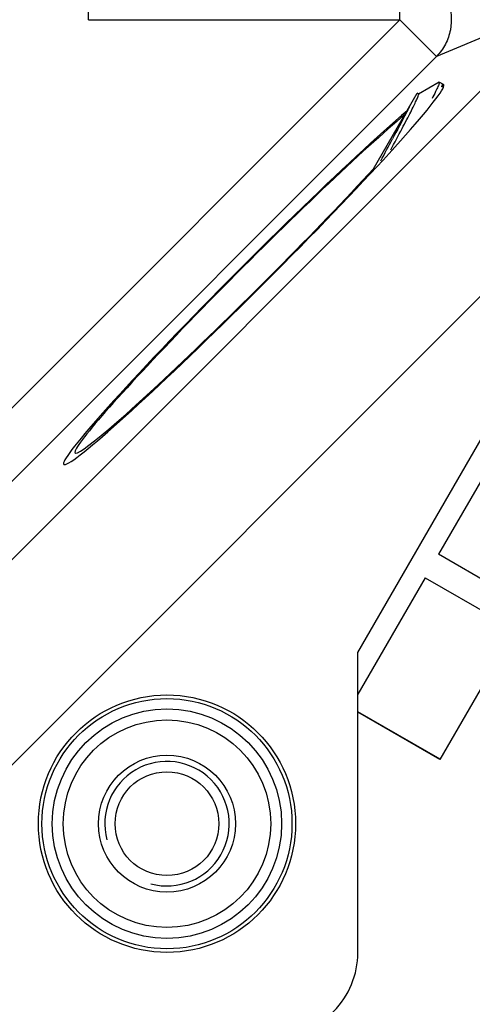
# Model space of a CAD drawing. Units: millimetres. Extents: x -3 to 844, y 0 to 594.
# Drawn here: x 793 to 803, y 57 to 81 of the extents above; entities that cross this region are included whole.
import ezdxf

# ---------------------------------------------------------------- set-up
doc = ezdxf.new("R2010")
doc.units = ezdxf.units.MM
doc.header["$LTSCALE"] = 46.255
for name, color, linetype in [('FORMDICHTUNGDXF_CONTINUOUS_LINE', 7, 'CONTINUOUS'), ('GEWINDEB_M6_DXF_CONTINUOUS_LINE', 7, 'CONTINUOUS'), ('KASTEN-GEFRADXF_CONTINUOUS_LINE', 7, 'CONTINUOUS'), ('KVR-M25-STUTDXF_CONTINUOUS_LINE', 7, 'CONTINUOUS')]:
    doc.layers.add(name, color=color, linetype=linetype)

msp = doc.modelspace()

# ---------------------------------------------------------------- linework, layer by layer
at = {"layer": 'FORMDICHTUNGDXF_CONTINUOUS_LINE', "color": 7, "linetype": 'CONTINUOUS'}
for p, q in [((806.28508, 81.63445), (784.73876, 60.08813)), ((785.89562, 56.29524), (810.37798, 80.7776))]:
    msp.add_line(p, q, dxfattribs=at)
at = {"layer": 'GEWINDEB_M6_DXF_CONTINUOUS_LINE', "color": 7, "linetype": 'CONTINUOUS'}
for radius in [2.5, 1.65, 1.25]:
    msp.add_circle((796.12442, 61.37379), radius, dxfattribs=at)
at = {"layer": 'GEWINDEB_M6_DXF_CONTINUOUS_LINE', "color": 2, "linetype": 'CONTINUOUS'}
msp.add_arc((796.12442, 61.37379), 1.5, 255, 195, dxfattribs=at)
at = {"layer": 'KASTEN-GEFRADXF_CONTINUOUS_LINE', "color": 9, "linetype": 'CONTINUOUS'}
for p, q in [((794.23675, 80.73851), (794.23675, 81.9868)), ((801.73666, 80.73851), (801.73666, 81.9868)), ((805.84131, 81.19043), (802.61933, 79.85584)), ((801.73666, 80.73851), (783.30294, 62.30479)), ((794.23675, 80.73851), (801.73666, 80.73851)), ((801.73666, 80.73851), (802.61933, 79.85584)), ((802.61933, 79.85584), (784.18561, 61.42212))]:
    msp.add_line(p, q, dxfattribs=at)
at = {"layer": 'KASTEN-GEFRADXF_CONTINUOUS_LINE', "color": 7, "linetype": 'CONTINUOUS'}
for p, q in [((800.72442, 65.49351), (808.3813, 78.7556)), ((800.72442, 58.26946), (800.72442, 65.49351))]:
    msp.add_line(p, q, dxfattribs=at)
for radius in [3.1, 2.5]:
    msp.add_circle((796.12442, 61.37379), radius, dxfattribs=at)
at = {"layer": 'KASTEN-GEFRADXF_CONTINUOUS_LINE', "color": 9, "linetype": 'CONTINUOUS'}
for radius in [3.01284, 2.76318]:
    msp.add_circle((796.12442, 61.37379), radius, dxfattribs=at)
at = {"layer": 'KASTEN-GEFRADXF_CONTINUOUS_LINE', "color": 2, "linetype": 'CONTINUOUS'}
msp.add_ellipse((798.21425, 74.60099), major_axis=(4.57889, 4.57259), ratio=0.05061269, start_param=0.58279551, end_param=6.35183538, dxfattribs=at)
at = {"layer": 'KASTEN-GEFRADXF_CONTINUOUS_LINE', "color": 7, "linetype": 'CONTINUOUS'}
for centre, major_axis, ratio, start_param, end_param in [((798.21425, 74.60099), (4.30415, 4.29823), 0.05061269, 0.51412025, 5.39646836), ((798.72442, 58.26946), (0, 2.00274), 0.99862953, 3.14159265, 4.71238898)]:
    msp.add_ellipse(centre, major_axis=major_axis, ratio=ratio, start_param=start_param, end_param=end_param, dxfattribs=at)
at = {"layer": 'KASTEN-GEFRADXF_CONTINUOUS_LINE', "color": 9, "linetype": 'CONTINUOUS'}
msp.add_open_spline([(801.73666, 81.9868), (801.85777, 81.986), (802.10165, 81.94788), (802.54274, 81.73625), (802.94958, 81.24092), (803.01216, 80.60299), (802.8499, 80.14144), (802.7044, 79.94204), (802.61933, 79.85584)], degree=3, knots=[0, 0, 0, 0, 0.12521684, 0.25076529, 0.5, 0.74923471, 0.87478316, 1, 1, 1, 1], dxfattribs=at)
at = {"layer": 'KVR-M25-STUTDXF_CONTINUOUS_LINE', "color": 7, "linetype": 'CONTINUOUS'}
for p, q in [((802.68468, 79.23293), (802.18886, 78.94684)), ((802.68469, 79.23292), (802.68968, 79.23398)), ((802.68968, 79.23398), (802.76453, 79.19076)), ((802.76624, 79.18585), (802.76453, 79.19076)), ((802.76625, 79.11346), (802.76623, 79.18586)), ((801.10222, 77.14788), (802.1524, 78.96683)), ((802.18978, 78.94525), (802.1524, 78.96683)), ((810.57611, 76.55713), (802.70111, 62.91723)), ((806.27741, 74.11156), (802.66969, 67.86281)), ((804.83475, 66.61281), (802.66969, 67.86281)), ((802.34439, 67.29937), (800.72442, 64.49351)), ((802.34439, 67.29937), (804.50945, 66.04937)), ((802.70559, 62.92499), (800.72442, 64.06882)), ((802.70111, 62.91723), (800.72442, 64.05847))]:
    msp.add_line(p, q, dxfattribs=at)
msp.add_arc((702.60107, 130.70031), 112.17956, 331.5958286, 331.9036614, dxfattribs=at)
for points, knots in [([(802.68976, 79.23389), (802.6923, 79.23244), (802.69053, 79.21946), (802.68495, 79.20132), (802.67203, 79.16779), (802.65307, 79.12449), (802.62727, 79.06879), (802.58041, 78.97177), (802.54105, 78.89362), (802.5126, 78.8378)], [0, 0, 0, 0, 0.02016697, 0.06880084, 0.14797427, 0.25780807, 0.3981693, 0.56885481, 1, 1, 1, 1]), ([(802.74504, 79.12125), (802.74716, 79.12632), (802.75385, 79.14273), (802.7602, 79.15934), (802.7635, 79.17111)], [0, 0, 0, 0, 0.31051427, 1, 1, 1, 1]), ([(802.7635, 79.17111), (802.76393, 79.17262), (802.76518, 79.17744), (802.76623, 79.1824), (802.76623, 79.18582)], [0, 0, 0, 0, 0.31486284, 1, 1, 1, 1]), ([(801.51721, 77.60404), (801.60885, 77.77471), (801.73807, 78.01666), (801.89749, 78.3206), (801.99216, 78.50399), (802.06869, 78.65597), (802.12691, 78.77549), (802.16569, 78.86183), (802.18477, 78.90869), (802.18946, 78.92684)], [0, 0, 0, 0, 0.39146498, 0.55427951, 0.69358807, 0.80850524, 0.89819241, 0.96211001, 1, 1, 1, 1]), ([(802.18946, 78.92684), (802.19054, 78.93099), (802.19202, 78.93646), (802.1915, 78.94423), (802.18976, 78.94522)], [0, 0, 0, 0, 0.68193737, 1, 1, 1, 1]), ([(801.96647, 78.64479), (801.94053, 78.59309), (801.80797, 78.33306), (801.67124, 78.07519), (801.56105, 77.86873)], [0, 0, 0, 0, 0.1981838, 1, 1, 1, 1])]:
    msp.add_open_spline(points, degree=3, knots=knots, dxfattribs=at)

doc.saveas('drawing.dxf')
